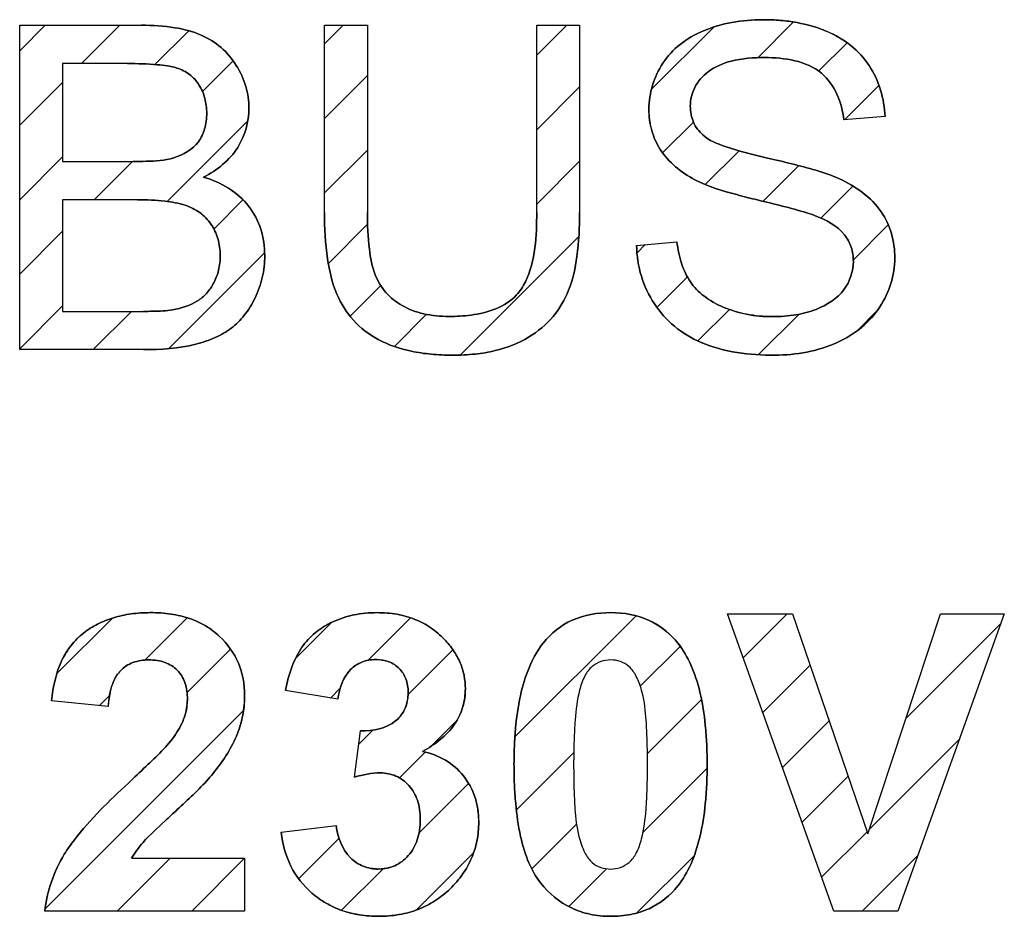
# Model space of a CAD drawing. Units: millimetres. Extents: x -223 to 125, y -55 to 67.
# Drawn here: x -75 to -70, y 8 to 13 of the extents above; entities that cross this region are included whole.
import ezdxf

# ---------------------------------------------------------------- set-up
doc = ezdxf.new("R2010")
doc.units = ezdxf.units.MM
doc.header["$LTSCALE"] = 30.734
doc.layers.add('CURVE', color=7, linetype='CONTINUOUS')
doc.layers.add('IMPORT_IGES', color=7, linetype='CONTINUOUS')

msp = doc.modelspace()

# ---------------------------------------------------------------- linework, layer by layer
at = {"layer": 'CURVE', "color": 7, "linetype": 'CONTINUOUS'}
for p, q in [((-70.9086, 12.5122), (-70.7199, 12.7009)), ((-74.8236, 12.5486), (-74.6877, 12.6844)), ((-74.4959, 12.4812), (-74.2926, 12.6844)), ((-74.106, 12.4759), (-73.9272, 12.6547)), ((-73.2067, 12.5849), (-73.1072, 12.6844)), ((-72.0809, 12.5253), (-71.9218, 12.6844)), ((-71.4713, 12.3446), (-71.1419, 12.6741)), ((-70.5852, 12.4406), (-70.4345, 12.5913)), ((-73.8541, 12.3326), (-73.6915, 12.4953)), ((-74.8236, 12.1534), (-74.5958, 12.3812)), ((-73.2067, 12.1898), (-72.9789, 12.4176)), ((-72.0809, 12.1302), (-71.8532, 12.358)), ((-70.4473, 12.1833), (-70.2661, 12.3645)), ((-74.0421, 11.7495), (-73.6138, 12.1779)), ((-71.4124, 12.0085), (-71.2498, 12.171)), ((-73.2067, 11.7947), (-72.9789, 12.0224)), ((-71.1864, 11.8393), (-71.0073, 12.0184)), ((-74.8236, 11.7583), (-74.5958, 11.9861)), ((-72.0809, 11.735), (-71.8532, 11.9628)), ((-74.4286, 11.7581), (-74.2257, 11.9611)), ((-70.8801, 11.7504), (-70.6908, 11.9398)), ((-70.5739, 11.6615), (-70.4043, 11.8312)), ((-73.7933, 11.6032), (-73.639, 11.7575)), ((-73.1859, 11.4204), (-72.978, 11.6282)), ((-70.4018, 11.4385), (-70.2157, 11.6246)), ((-74.8236, 11.3632), (-74.5958, 11.591)), ((-72.4848, 10.9361), (-71.8575, 11.5634)), ((-71.5488, 11.4769), (-71.5054, 11.5203)), ((-74.0326, 10.9687), (-73.5246, 11.4768)), ((-71.4429, 11.1877), (-71.2815, 11.3491)), ((-73.0705, 11.1406), (-72.9078, 11.3033)), ((-74.8236, 10.9681), (-74.5958, 11.1958)), ((-74.4332, 10.9633), (-74.2302, 11.1663)), ((-72.8356, 10.9803), (-72.6652, 11.1508)), ((-71.2255, 11.0099), (-71.0585, 11.1769)), ((-70.9036, 10.9367), (-70.6887, 11.1516)), ((-70.3835, 11.0617), (-70.2741, 11.1711)), ((-70.986, 9.3284), (-70.7531, 9.5613)), ((-74.6261, 9.2444), (-74.332, 9.5386)), ((-74.1593, 9.3161), (-73.9353, 9.5401)), ((-73.3595, 9.3256), (-73.1703, 9.5149)), ((-72.975, 9.315), (-72.75, 9.5401)), ((-72.1963, 8.9083), (-71.5535, 9.5511)), ((-70.1216, 9.0074), (-69.6187, 9.5103)), ((-73.9359, 9.1444), (-73.7061, 9.3742)), ((-72.7637, 9.1312), (-72.525, 9.3699)), ((-71.5316, 9.1779), (-71.3204, 9.3891)), ((-70.8819, 9.0373), (-70.6306, 9.2887)), ((-73.175, 9.115), (-73.1235, 9.1665)), ((-74.4001, 9.0753), (-74.3468, 9.1286)), ((-71.494, 8.8204), (-71.2075, 9.1069)), ((-74.6886, 7.9966), (-73.6365, 9.0486)), ((-72.6401, 8.8596), (-72.5066, 8.9931)), ((-70.7779, 8.7462), (-70.5299, 8.9942)), ((-73.0245, 8.8704), (-72.9497, 8.9452)), ((-70.317, 8.4168), (-69.8391, 8.8947)), ((-72.8089, 8.6909), (-72.6719, 8.8278)), ((-72.1885, 8.521), (-71.8839, 8.8255)), ((-71.5171, 8.4021), (-71.1773, 8.7419)), ((-70.6738, 8.4552), (-70.4292, 8.6997)), ((-72.7051, 8.3996), (-72.4426, 8.662)), ((-72.1063, 8.2081), (-71.8695, 8.4449)), ((-73.343, 8.1568), (-73.1291, 8.3707)), ((-70.5698, 8.1641), (-70.3286, 8.4053)), ((-74.3063, 7.9838), (-74.0253, 8.2647)), ((-73.9111, 7.9838), (-73.6303, 8.2645)), ((-72.7187, 7.9908), (-72.4161, 8.2934)), ((-71.5491, 7.975), (-71.2464, 8.2777)), ((-70.3549, 7.9838), (-70.0596, 8.2791)), ((-73.1161, 7.9885), (-72.8954, 8.2092)), ((-71.9103, 8.0089), (-71.7099, 8.2093))]:
    msp.add_line(p, q, dxfattribs=at)
at = {"layer": 'CURVE', "color": 250, "linetype": 'CONTINUOUS'}
for p, q in [((-74.8236, 10.9633), (-74.8236, 12.6844)), ((-74.8236, 12.6844), (-74.1779, 12.6844)), ((-73.2067, 11.6902), (-73.2067, 12.6844)), ((-73.2067, 12.6844), (-72.9789, 12.6844)), ((-72.9789, 12.6844), (-72.9789, 11.6912)), ((-72.0809, 11.6912), (-72.0809, 12.6844)), ((-72.0809, 12.6844), (-71.8532, 12.6844)), ((-71.8532, 12.6844), (-71.8532, 11.6902)), ((-74.5958, 12.4812), (-74.5958, 11.9611)), ((-74.2517, 12.4812), (-74.5958, 12.4812)), ((-70.2332, 12.1995), (-70.4516, 12.183)), ((-74.5958, 11.9611), (-74.2238, 11.9611)), ((-74.5958, 11.7581), (-74.5958, 11.1663)), ((-74.1979, 11.7581), (-74.5958, 11.7581)), ((-71.5515, 11.5162), (-71.3369, 11.5352)), ((-74.5958, 11.1663), (-74.1672, 11.1663)), ((-74.1672, 10.9633), (-74.8236, 10.9633)), ((-70.5053, 7.9838), (-71.0692, 9.5613)), ((-71.0692, 9.5613), (-70.7238, 9.5613)), ((-70.7238, 9.5613), (-70.3246, 8.3938)), ((-70.3246, 8.3938), (-69.9383, 9.5613)), ((-69.6004, 9.5613), (-70.1654, 7.9838)), ((-69.9383, 9.5613), (-69.6004, 9.5613)), ((-73.1354, 9.1083), (-73.4141, 9.1556)), ((-74.3535, 9.0707), (-74.6548, 9.1007)), ((-73.0483, 8.695), (-73.0148, 8.9415)), ((-73.4367, 8.4024), (-73.1441, 8.4379)), ((-74.2308, 8.2647), (-73.6303, 8.2647)), ((-73.6303, 8.2647), (-73.6303, 7.9838)), ((-73.6303, 7.9838), (-74.6904, 7.9838)), ((-70.1654, 7.9838), (-70.5053, 7.9838))]:
    msp.add_line(p, q, dxfattribs=at)
for points, knots in [([(-70.2332, 12.1995), (-70.2367, 12.2942), (-70.2793, 12.4396), (-70.4105, 12.5836), (-70.5445, 12.6598), (-70.6745, 12.6965), (-70.7887, 12.7114), (-70.9045, 12.7161), (-71.0434, 12.7049), (-71.1941, 12.662), (-71.323, 12.5906), (-71.4447, 12.4573), (-71.4875, 12.3185), (-71.4859, 12.2268), (-71.4856, 12.2205)], [0, 0, 0, 0, 0.158138, 0.237174, 0.320609, 0.412045, 0.460986, 0.51264, 0.605344, 0.692269, 0.772749, 0.847852, 0.989425, 1, 1, 1, 1]), ([(-73.8479, 11.8789), (-73.7764, 11.9145), (-73.6508, 12.0163), (-73.5965, 12.2114), (-73.6192, 12.3633), (-73.6704, 12.4747), (-73.751, 12.571), (-73.8647, 12.6408), (-74.0107, 12.6783), (-74.1184, 12.6844), (-74.1779, 12.6844)], [0, 0, 0, 0, 0.189224, 0.359851, 0.452473, 0.548688, 0.646707, 0.745507, 0.859292, 1, 1, 1, 1]), ([(-71.1995, 12.1022), (-71.2205, 12.1209), (-71.256, 12.1682), (-71.2725, 12.2601), (-71.2493, 12.36), (-71.1704, 12.4503), (-71.0364, 12.5063), (-70.9305, 12.5129), (-70.8706, 12.5129)], [0, 0, 0, 0, 0.121169, 0.244888, 0.390883, 0.548099, 0.742144, 1, 1, 1, 1]), ([(-70.8706, 12.5129), (-70.7669, 12.5129), (-70.5464, 12.4817), (-70.4614, 12.2738), (-70.4516, 12.183)], [0, 0, 0, 0, 0.531821, 1, 1, 1, 1]), ([(-74.2517, 12.4812), (-74.199, 12.4812), (-74.1114, 12.4785), (-73.9982, 12.4652), (-73.9199, 12.4272), (-73.8684, 12.3694), (-73.8376, 12.2971), (-73.8282, 12.2163), (-73.8375, 12.1359), (-73.8831, 12.0386), (-73.9564, 11.996), (-74.0063, 11.9811)], [0, 0, 0, 0, 0.178466, 0.296928, 0.382562, 0.466367, 0.552985, 0.644478, 0.738788, 0.823682, 1, 1, 1, 1]), ([(-71.4856, 12.2205), (-71.4843, 12.1887), (-71.4736, 12.1203), (-71.4118, 11.9812), (-71.3136, 11.9026), (-71.2416, 11.8648)], [0, 0, 0, 0, 0.211147, 0.458037, 1, 1, 1, 1]), ([(-70.8561, 11.9794), (-70.9319, 11.9965), (-71.0483, 12.0274), (-71.1667, 12.0722), (-71.1995, 12.1022)], [0, 0, 0, 0, 0.63594, 1, 1, 1, 1]), ([(-74.0063, 11.9811), (-74.0537, 11.9669), (-74.1276, 11.9626), (-74.2003, 11.9611), (-74.2238, 11.9611)], [0, 0, 0, 0, 0.67762, 1, 1, 1, 1]), ([(-70.4751, 11.8696), (-70.5555, 11.9064), (-70.685, 11.9387), (-70.8133, 11.9697), (-70.8561, 11.9794)], [0, 0, 0, 0, 0.668266, 1, 1, 1, 1]), ([(-74.1672, 10.9633), (-74.0742, 10.9633), (-73.9428, 10.9713), (-73.7882, 11.0231), (-73.6988, 11.0734), (-73.6267, 11.146), (-73.5705, 11.2377), (-73.532, 11.3455), (-73.5187, 11.4704), (-73.5366, 11.603), (-73.6243, 11.7736), (-73.7563, 11.8522), (-73.8479, 11.8789)], [0, 0, 0, 0, 0.187417, 0.261176, 0.327048, 0.392325, 0.465023, 0.542145, 0.621079, 0.716354, 0.80757, 1, 1, 1, 1]), ([(-71.2416, 11.8648), (-71.1719, 11.828), (-71.0585, 11.7955), (-70.946, 11.7663), (-70.9093, 11.7575)], [0, 0, 0, 0, 0.676116, 1, 1, 1, 1]), ([(-70.8178, 10.934), (-70.705, 10.934), (-70.5371, 10.9639), (-70.3536, 11.0749), (-70.2256, 11.2177), (-70.1686, 11.4031), (-70.1927, 11.5797), (-70.2696, 11.7463), (-70.3895, 11.83), (-70.4751, 11.8696)], [0, 0, 0, 0, 0.233827, 0.339628, 0.439411, 0.626296, 0.717301, 0.804487, 1, 1, 1, 1]), ([(-74.1979, 11.7581), (-74.1494, 11.7581), (-74.0647, 11.7548), (-73.9515, 11.7363), (-73.8658, 11.6948), (-73.8053, 11.6317), (-73.7672, 11.5519), (-73.7569, 11.4667), (-73.7647, 11.3861), (-73.791, 11.3176), (-73.8293, 11.2611), (-73.8991, 11.2025), (-73.9664, 11.1827), (-74.0122, 11.1745)], [0, 0, 0, 0, 0.14224, 0.24867, 0.334074, 0.416668, 0.500366, 0.589085, 0.66524, 0.735908, 0.801968, 0.863447, 1, 1, 1, 1]), ([(-70.9093, 11.7575), (-70.8217, 11.7364), (-70.7187, 11.7119), (-70.6179, 11.6794), (-70.6031, 11.6736)], [0, 0, 0, 0, 0.850361, 1, 1, 1, 1]), ([(-73.2067, 11.6902), (-73.2067, 11.6084), (-73.1992, 11.462), (-73.1541, 11.2638), (-73.0607, 11.1116), (-72.9201, 11.0054), (-72.7729, 10.9563), (-72.6382, 10.937), (-72.5249, 10.9323), (-72.4107, 10.9375), (-72.273, 10.9595), (-72.1248, 11.0174), (-71.9888, 11.1311), (-71.9, 11.2821), (-71.8603, 11.4731), (-71.8532, 11.6123), (-71.8532, 11.6902)], [0, 0, 0, 0, 0.104681, 0.187116, 0.257326, 0.328395, 0.407969, 0.453028, 0.502379, 0.552923, 0.59899, 0.680543, 0.753025, 0.821761, 0.900432, 1, 1, 1, 1]), ([(-72.5458, 11.1393), (-72.5913, 11.1393), (-72.6775, 11.1471), (-72.7943, 11.19), (-72.8857, 11.2617), (-72.9482, 11.3674), (-72.9746, 11.5149), (-72.9789, 11.6262), (-72.9789, 11.6912)], [0, 0, 0, 0, 0.167891, 0.316622, 0.453296, 0.588392, 0.760022, 1, 1, 1, 1]), ([(-72.0809, 11.6912), (-72.0809, 11.5669), (-72.0868, 11.4055), (-72.1687, 11.2737), (-72.1879, 11.2532)], [0, 0, 0, 0, 0.815557, 1, 1, 1, 1]), ([(-70.6031, 11.6736), (-70.5454, 11.6518), (-70.4626, 11.6083), (-70.4085, 11.507), (-70.3932, 11.4046), (-70.4395, 11.263), (-70.5744, 11.1785), (-70.709, 11.1438), (-70.8341, 11.135), (-70.9583, 11.1451), (-71.0384, 11.168), (-71.0723, 11.1811)], [0, 0, 0, 0, 0.160056, 0.224484, 0.290756, 0.424862, 0.582602, 0.678792, 0.785174, 0.90601, 1, 1, 1, 1]), ([(-71.5515, 11.5162), (-71.55, 11.461), (-71.5337, 11.3517), (-71.4635, 11.203), (-71.3545, 11.0798), (-71.1441, 10.9556), (-70.9502, 10.934), (-70.8178, 10.934)], [0, 0, 0, 0, 0.157842, 0.311353, 0.464114, 0.62135, 1, 1, 1, 1]), ([(-71.0723, 11.1811), (-71.0791, 11.1838), (-71.1223, 11.2014), (-71.194, 11.2409), (-71.2709, 11.3203), (-71.3173, 11.4213), (-71.3321, 11.4953), (-71.3369, 11.5352)], [0, 0, 0, 0, 0.046473, 0.298181, 0.519108, 0.74268, 1, 1, 1, 1]), ([(-72.1879, 11.2532), (-72.248, 11.189), (-72.3816, 11.1451), (-72.5069, 11.1393), (-72.5458, 11.1393)], [0, 0, 0, 0, 0.693291, 1, 1, 1, 1]), ([(-74.0122, 11.1745), (-74.0464, 11.1682), (-74.0985, 11.167), (-74.1502, 11.1663), (-74.1672, 11.1663)], [0, 0, 0, 0, 0.671156, 1, 1, 1, 1]), ([(-73.7896, 8.7242), (-73.7411, 8.7858), (-73.6782, 8.8822), (-73.6366, 9.0247), (-73.6247, 9.1521), (-73.6508, 9.3053), (-73.7401, 9.4277), (-73.8358, 9.5005), (-73.9234, 9.5402), (-74.0232, 9.5634), (-74.1279, 9.5701), (-74.2309, 9.5638), (-74.3254, 9.5437), (-74.411, 9.5092), (-74.4888, 9.4617), (-74.5314, 9.418), (-74.5504, 9.3937)], [0, 0, 0, 0, 0.14192, 0.204034, 0.266992, 0.372708, 0.477164, 0.532326, 0.589098, 0.64991, 0.716745, 0.778474, 0.836046, 0.890912, 0.944744, 1, 1, 1, 1]), ([(-72.6866, 8.8317), (-72.6212, 8.8674), (-72.5311, 8.9354), (-72.4684, 9.0636), (-72.4563, 9.1539), (-72.464, 9.2346), (-72.4852, 9.3036), (-72.5209, 9.3684), (-72.5729, 9.4319), (-72.6409, 9.4908), (-72.7268, 9.536), (-72.8238, 9.5627), (-72.9337, 9.571), (-73.0501, 9.5606), (-73.139, 9.5315), (-73.1849, 9.5081), (-73.1956, 9.5021)], [0, 0, 0, 0, 0.161163, 0.231746, 0.303624, 0.355265, 0.406236, 0.4586, 0.514276, 0.583221, 0.651587, 0.722626, 0.799264, 0.889036, 0.973575, 1, 1, 1, 1]), ([(-71.689, 9.5679), (-71.7584, 9.5679), (-71.8964, 9.5457), (-72.0414, 9.4287), (-72.1216, 9.2886), (-72.1688, 9.1407), (-72.1908, 8.9983), (-72.1999, 8.87), (-72.2021, 8.7644), (-72.2001, 8.6585), (-72.1918, 8.5298), (-72.1721, 8.3891), (-72.1299, 8.2456), (-72.0858, 8.1658), (-72.0604, 8.1339)], [0, 0, 0, 0, 0.12015, 0.23308, 0.309438, 0.397616, 0.500675, 0.55844, 0.620582, 0.683675, 0.74188, 0.844185, 0.929237, 1, 1, 1, 1]), ([(-71.3449, 9.4212), (-71.3837, 9.4654), (-71.4884, 9.5463), (-71.6196, 9.5679), (-71.689, 9.5679)], [0, 0, 0, 0, 0.456764, 1, 1, 1, 1]), ([(-73.1956, 9.5021), (-73.2169, 9.4901), (-73.2662, 9.4569), (-73.3325, 9.3849), (-73.3839, 9.2789), (-73.4053, 9.1993), (-73.4141, 9.1556)], [0, 0, 0, 0, 0.17316, 0.418588, 0.683821, 1, 1, 1, 1]), ([(-72.0604, 8.1339), (-72.0167, 8.079), (-71.9329, 8.0083), (-71.7974, 7.9635), (-71.6895, 7.9536), (-71.5829, 7.9628), (-71.4529, 8.0025), (-71.3368, 8.096), (-71.2566, 8.2363), (-71.2094, 8.3846), (-71.1874, 8.5275), (-71.1783, 8.6563), (-71.1762, 8.7619), (-71.1783, 8.8675), (-71.1874, 8.9964), (-71.2091, 9.139), (-71.2559, 9.287), (-71.3071, 9.3761), (-71.3401, 9.4157), (-71.3449, 9.4212)], [0, 0, 0, 0, 0.095907, 0.143223, 0.193405, 0.242926, 0.288618, 0.377655, 0.437931, 0.507626, 0.589175, 0.634913, 0.684133, 0.733423, 0.779193, 0.860684, 0.930151, 0.99003, 1, 1, 1, 1]), ([(-74.5504, 9.3937), (-74.5694, 9.3693), (-74.6253, 9.2789), (-74.6469, 9.1742), (-74.6548, 9.1007)], [0, 0, 0, 0, 0.292437, 1, 1, 1, 1]), ([(-74.3535, 9.0707), (-74.3492, 9.1372), (-74.3296, 9.2414), (-74.2227, 9.3096), (-74.1383, 9.3209), (-74.0544, 9.3102), (-73.9833, 9.267), (-73.9405, 9.1943), (-73.9328, 9.1337), (-73.9341, 9.0995), (-73.9343, 9.0956)], [0, 0, 0, 0, 0.282773, 0.393533, 0.515448, 0.637736, 0.745872, 0.855663, 0.983497, 1, 1, 1, 1]), ([(-73.1354, 9.1083), (-73.1289, 9.1648), (-73.1003, 9.2501), (-73.0098, 9.3107), (-72.9368, 9.323), (-72.8659, 9.3128), (-72.8068, 9.2754), (-72.7693, 9.2159), (-72.7616, 9.1588), (-72.7637, 9.1239), (-72.7651, 9.1134)], [0, 0, 0, 0, 0.273709, 0.390444, 0.507628, 0.622679, 0.727961, 0.833506, 0.949888, 1, 1, 1, 1]), ([(-71.689, 9.3171), (-71.7237, 9.3171), (-71.7821, 9.2973), (-71.8317, 9.229), (-71.8637, 9.1323), (-71.8772, 9.016), (-71.8839, 8.884), (-71.8854, 8.7621), (-71.8841, 8.641), (-71.8779, 8.5136), (-71.8698, 8.4282), (-71.8569, 8.3803)], [0, 0, 0, 0, 0.101283, 0.161572, 0.241119, 0.395925, 0.501876, 0.627162, 0.751723, 0.855241, 1, 1, 1, 1]), ([(-71.5211, 9.1434), (-71.5292, 9.173), (-71.5452, 9.2232), (-71.5855, 9.2827), (-71.6363, 9.3113), (-71.6715, 9.3171), (-71.689, 9.3171)], [0, 0, 0, 0, 0.351512, 0.599419, 0.799845, 1, 1, 1, 1]), ([(-71.8569, 8.3803), (-71.849, 8.3507), (-71.8331, 8.3007), (-71.7927, 8.2413), (-71.7417, 8.2133), (-71.689, 8.2047), (-71.6361, 8.2134), (-71.5862, 8.2415), (-71.5465, 8.2957), (-71.5144, 8.3919), (-71.5009, 8.508), (-71.4942, 8.6397), (-71.4927, 8.7615), (-71.494, 8.8826), (-71.5002, 9.01), (-71.5083, 9.0954), (-71.5211, 9.1434)], [0, 0, 0, 0, 0.071351, 0.121515, 0.162227, 0.202932, 0.243735, 0.284756, 0.332783, 0.396088, 0.518832, 0.603131, 0.70297, 0.80213, 0.884575, 1, 1, 1, 1]), ([(-73.9343, 9.0956), (-73.9358, 9.0682), (-73.9474, 9.0066), (-73.9771, 8.9511), (-73.9963, 8.9221)], [0, 0, 0, 0, 0.439481, 1, 1, 1, 1]), ([(-72.7651, 9.1134), (-72.7674, 9.0952), (-72.7788, 9.0507), (-72.8468, 8.9579), (-72.9499, 8.9398), (-73.0148, 8.9415)], [0, 0, 0, 0, 0.165188, 0.41182, 1, 1, 1, 1]), ([(-73.9963, 8.9221), (-74.04, 8.8579), (-74.13, 8.7759), (-74.216, 8.6927), (-74.2471, 8.6638)], [0, 0, 0, 0, 0.646574, 1, 1, 1, 1]), ([(-72.3914, 8.5091), (-72.3921, 8.5148), (-72.3956, 8.5422), (-72.4117, 8.6106), (-72.4638, 8.706), (-72.5619, 8.7923), (-72.644, 8.8226), (-72.6866, 8.8317)], [0, 0, 0, 0, 0.037029, 0.177365, 0.449967, 0.719938, 1, 1, 1, 1]), ([(-73.9877, 8.5228), (-73.9308, 8.5751), (-73.8618, 8.6395), (-73.8001, 8.7108), (-73.7896, 8.7242)], [0, 0, 0, 0, 0.819689, 1, 1, 1, 1]), ([(-73.0483, 8.695), (-73.0031, 8.7077), (-72.9291, 8.7253), (-72.8248, 8.707), (-72.7538, 8.6531), (-72.7152, 8.5865), (-72.7007, 8.5229), (-72.6973, 8.4691), (-72.7009, 8.4144), (-72.716, 8.3472), (-72.7562, 8.2764), (-72.8147, 8.2313), (-72.8522, 8.218), (-72.8616, 8.2154)], [0, 0, 0, 0, 0.170086, 0.270667, 0.372806, 0.482735, 0.542558, 0.608011, 0.677313, 0.740626, 0.856858, 0.964566, 1, 1, 1, 1]), ([(-74.2471, 8.6638), (-74.3486, 8.5696), (-74.4717, 8.4508), (-74.5709, 8.3124), (-74.587, 8.2856)], [0, 0, 0, 0, 0.815773, 1, 1, 1, 1]), ([(-74.1691, 8.3486), (-74.1329, 8.3891), (-74.0707, 8.4457), (-74.0095, 8.5029), (-73.9877, 8.5228)], [0, 0, 0, 0, 0.648035, 1, 1, 1, 1]), ([(-73.4367, 8.4024), (-73.4297, 8.3403), (-73.397, 8.2186), (-73.299, 8.095), (-73.1996, 8.0235), (-73.1137, 7.9844), (-73.0187, 7.9614), (-72.916, 7.9542), (-72.8111, 7.9623), (-72.71, 7.9899), (-72.6183, 8.0366), (-72.5384, 8.1007), (-72.4721, 8.177), (-72.4233, 8.2634), (-72.3945, 8.3579), (-72.3869, 8.4411), (-72.3895, 8.4919), (-72.3914, 8.5091)], [0, 0, 0, 0, 0.116118, 0.227988, 0.285226, 0.342566, 0.402108, 0.465735, 0.533067, 0.596731, 0.65913, 0.722805, 0.785779, 0.845882, 0.90571, 0.967894, 1, 1, 1, 1]), ([(-72.8616, 8.2154), (-72.8806, 8.2102), (-72.928, 8.2041), (-73.0025, 8.2169), (-73.1031, 8.2828), (-73.1363, 8.3761), (-73.1441, 8.4379)], [0, 0, 0, 0, 0.143425, 0.344225, 0.542497, 1, 1, 1, 1])]:
    msp.add_open_spline(points, degree=3, knots=knots, dxfattribs=at)
for points in [[(-74.2308, 8.2647), (-74.2135, 8.2948), (-74.1921, 8.3226), (-74.1691, 8.3486)], [(-74.587, 8.2856), (-74.642, 8.1946), (-74.6789, 8.0895), (-74.6904, 7.9838)]]:
    msp.add_open_spline(points, degree=3, dxfattribs=at)
at = {"layer": 'IMPORT_IGES', "color": 7, "linetype": 'CONTINUOUS'}
for p, q in [((-74.8236, 10.9633), (-74.8236, 12.6844)), ((-74.8236, 12.6844), (-74.1779, 12.6844)), ((-73.2067, 11.6902), (-73.2067, 12.6844)), ((-73.2067, 12.6844), (-72.9789, 12.6844)), ((-72.9789, 12.6844), (-72.9789, 11.6912)), ((-72.0809, 11.6912), (-72.0809, 12.6844)), ((-72.0809, 12.6844), (-71.8532, 12.6844)), ((-71.8532, 12.6844), (-71.8532, 11.6902)), ((-74.5958, 12.4812), (-74.5958, 11.9611)), ((-74.2517, 12.4812), (-74.5958, 12.4812)), ((-70.2332, 12.1995), (-70.4516, 12.183)), ((-74.5958, 11.9611), (-74.2238, 11.9611)), ((-74.5958, 11.7581), (-74.5958, 11.1663)), ((-74.1979, 11.7581), (-74.5958, 11.7581)), ((-71.5515, 11.5162), (-71.3369, 11.5352)), ((-74.5958, 11.1663), (-74.1672, 11.1663)), ((-74.1672, 10.9633), (-74.8236, 10.9633)), ((-70.5053, 7.9838), (-71.0692, 9.5613)), ((-71.0692, 9.5613), (-70.7238, 9.5613)), ((-70.7238, 9.5613), (-70.3246, 8.3938)), ((-70.3246, 8.3938), (-69.9383, 9.5613)), ((-69.6004, 9.5613), (-70.1654, 7.9838)), ((-69.9383, 9.5613), (-69.6004, 9.5613)), ((-73.1354, 9.1083), (-73.4141, 9.1556)), ((-74.3535, 9.0707), (-74.6548, 9.1007)), ((-73.0483, 8.695), (-73.0148, 8.9415)), ((-73.4367, 8.4024), (-73.1441, 8.4379)), ((-74.2308, 8.2647), (-73.6303, 8.2647)), ((-73.6303, 8.2647), (-73.6303, 7.9838)), ((-73.6303, 7.9838), (-74.6904, 7.9838)), ((-70.1654, 7.9838), (-70.5053, 7.9838))]:
    msp.add_line(p, q, dxfattribs=at)
for points, knots in [([(-71.2416, 11.8648), (-71.3136, 11.9026), (-71.4118, 11.9812), (-71.4762, 12.1261), (-71.4974, 12.2862), (-71.4447, 12.4573), (-71.323, 12.5906), (-71.1941, 12.662), (-71.0434, 12.7049), (-70.9045, 12.7161), (-70.7887, 12.7114), (-70.6745, 12.6965), (-70.5722, 12.6676), (-70.5032, 12.6342), (-70.4844, 12.6237)], [0, 0, 0, 0, 0.140558, 0.204589, 0.270302, 0.416923, 0.494704, 0.578054, 0.668078, 0.764088, 0.817585, 0.86827, 0.962967, 1, 1, 1, 1]), ([(-74.1779, 12.6844), (-74.1184, 12.6844), (-74.0107, 12.6783), (-73.8647, 12.6408), (-73.751, 12.571), (-73.6704, 12.4747), (-73.6192, 12.3633), (-73.5965, 12.2114), (-73.6508, 12.0163), (-73.7764, 11.9145), (-73.8479, 11.8789)], [0, 0, 0, 0, 0.140708, 0.254493, 0.353293, 0.451312, 0.547527, 0.640149, 0.810776, 1, 1, 1, 1]), ([(-70.4844, 12.6237), (-70.4594, 12.6097), (-70.3958, 12.5675), (-70.2793, 12.4396), (-70.2367, 12.2942), (-70.2332, 12.1995)], [0, 0, 0, 0, 0.167375, 0.444838, 1, 1, 1, 1]), ([(-70.8706, 12.5129), (-70.9305, 12.5129), (-71.0364, 12.5063), (-71.1704, 12.4503), (-71.2493, 12.36), (-71.2725, 12.2601), (-71.256, 12.1682), (-71.2205, 12.1209), (-71.1995, 12.1022)], [0, 0, 0, 0, 0.257856, 0.451901, 0.609117, 0.755112, 0.878831, 1, 1, 1, 1]), ([(-70.4516, 12.183), (-70.4614, 12.2738), (-70.5464, 12.4817), (-70.7669, 12.5129), (-70.8706, 12.5129)], [0, 0, 0, 0, 0.468179, 1, 1, 1, 1]), ([(-74.0063, 11.9811), (-73.9564, 11.996), (-73.8831, 12.0386), (-73.8375, 12.1359), (-73.8282, 12.2163), (-73.8376, 12.2971), (-73.8684, 12.3694), (-73.9199, 12.4272), (-73.9982, 12.4652), (-74.1114, 12.4785), (-74.199, 12.4812), (-74.2517, 12.4812)], [0, 0, 0, 0, 0.176318, 0.261212, 0.355522, 0.447015, 0.533633, 0.617438, 0.703072, 0.821534, 1, 1, 1, 1]), ([(-71.1995, 12.1022), (-71.1667, 12.0722), (-71.0483, 12.0274), (-70.9319, 11.9965), (-70.8561, 11.9794)], [0, 0, 0, 0, 0.36406, 1, 1, 1, 1]), ([(-74.2238, 11.9611), (-74.2003, 11.9611), (-74.1276, 11.9626), (-74.0537, 11.9669), (-74.0063, 11.9811)], [0, 0, 0, 0, 0.32238, 1, 1, 1, 1]), ([(-70.8561, 11.9794), (-70.8133, 11.9697), (-70.685, 11.9387), (-70.5555, 11.9064), (-70.4751, 11.8696)], [0, 0, 0, 0, 0.331734, 1, 1, 1, 1]), ([(-73.8479, 11.8789), (-73.7563, 11.8522), (-73.6243, 11.7736), (-73.5366, 11.603), (-73.5187, 11.4704), (-73.532, 11.3455), (-73.5705, 11.2377), (-73.6267, 11.146), (-73.6988, 11.0734), (-73.7882, 11.0231), (-73.9428, 10.9713), (-74.0742, 10.9633), (-74.1672, 10.9633)], [0, 0, 0, 0, 0.19243, 0.283646, 0.378921, 0.457855, 0.534977, 0.607675, 0.672952, 0.738824, 0.812583, 1, 1, 1, 1]), ([(-70.9093, 11.7575), (-70.946, 11.7663), (-71.0585, 11.7955), (-71.1719, 11.828), (-71.2416, 11.8648)], [0, 0, 0, 0, 0.323884, 1, 1, 1, 1]), ([(-70.4751, 11.8696), (-70.3895, 11.83), (-70.2696, 11.7463), (-70.1927, 11.5797), (-70.1686, 11.4031), (-70.2256, 11.2177), (-70.3536, 11.0749), (-70.5371, 10.9639), (-70.705, 10.934), (-70.8178, 10.934)], [0, 0, 0, 0, 0.195513, 0.282699, 0.373704, 0.560589, 0.660372, 0.766173, 1, 1, 1, 1]), ([(-74.0122, 11.1745), (-73.9664, 11.1827), (-73.8991, 11.2025), (-73.8293, 11.2611), (-73.791, 11.3176), (-73.7647, 11.3861), (-73.7569, 11.4667), (-73.7672, 11.5519), (-73.8053, 11.6317), (-73.8658, 11.6948), (-73.9515, 11.7363), (-74.0647, 11.7548), (-74.1494, 11.7581), (-74.1979, 11.7581)], [0, 0, 0, 0, 0.136553, 0.198032, 0.264092, 0.33476, 0.410915, 0.499634, 0.583332, 0.665926, 0.75133, 0.85776, 1, 1, 1, 1]), ([(-70.6031, 11.6736), (-70.6179, 11.6794), (-70.7187, 11.7119), (-70.8217, 11.7364), (-70.9093, 11.7575)], [0, 0, 0, 0, 0.149639, 1, 1, 1, 1]), ([(-71.8532, 11.6902), (-71.8532, 11.6123), (-71.8603, 11.4731), (-71.9, 11.2821), (-71.9888, 11.1311), (-72.1248, 11.0174), (-72.273, 10.9595), (-72.4107, 10.9375), (-72.5249, 10.9323), (-72.6382, 10.937), (-72.7729, 10.9563), (-72.9201, 11.0054), (-73.0607, 11.1116), (-73.1541, 11.2638), (-73.1992, 11.462), (-73.2067, 11.6084), (-73.2067, 11.6902)], [0, 0, 0, 0, 0.099568, 0.178239, 0.246975, 0.319457, 0.40101, 0.447077, 0.497621, 0.546972, 0.592031, 0.671605, 0.742674, 0.812884, 0.895319, 1, 1, 1, 1]), ([(-72.9789, 11.6912), (-72.9789, 11.6262), (-72.9746, 11.5149), (-72.9482, 11.3674), (-72.8857, 11.2617), (-72.7943, 11.19), (-72.6775, 11.1471), (-72.5913, 11.1393), (-72.5458, 11.1393)], [0, 0, 0, 0, 0.239978, 0.411608, 0.546704, 0.683378, 0.832109, 1, 1, 1, 1]), ([(-72.1879, 11.2532), (-72.1687, 11.2737), (-72.0868, 11.4055), (-72.0809, 11.5669), (-72.0809, 11.6912)], [0, 0, 0, 0, 0.184443, 1, 1, 1, 1]), ([(-70.4039, 11.4691), (-70.4059, 11.4818), (-70.4147, 11.5185), (-70.4626, 11.6083), (-70.5454, 11.6518), (-70.6031, 11.6736)], [0, 0, 0, 0, 0.128625, 0.378714, 1, 1, 1, 1]), ([(-70.8178, 10.934), (-70.9502, 10.934), (-71.1441, 10.9556), (-71.3545, 11.0798), (-71.4635, 11.203), (-71.5337, 11.3517), (-71.55, 11.461), (-71.5515, 11.5162)], [0, 0, 0, 0, 0.37865, 0.535886, 0.688647, 0.842158, 1, 1, 1, 1]), ([(-71.3369, 11.5352), (-71.3321, 11.4953), (-71.3173, 11.4213), (-71.2709, 11.3203), (-71.194, 11.2409), (-71.0902, 11.1837), (-70.9656, 11.1456), (-70.8341, 11.135), (-70.709, 11.1438), (-70.5744, 11.1785), (-70.4395, 11.263), (-70.3975, 11.3915), (-70.402, 11.4564), (-70.4039, 11.4691)], [0, 0, 0, 0, 0.090754, 0.169606, 0.247524, 0.336299, 0.434643, 0.540005, 0.632763, 0.716635, 0.854175, 0.971107, 1, 1, 1, 1]), ([(-72.5458, 11.1393), (-72.5069, 11.1393), (-72.3816, 11.1451), (-72.248, 11.189), (-72.1879, 11.2532)], [0, 0, 0, 0, 0.306709, 1, 1, 1, 1]), ([(-74.1672, 11.1663), (-74.1502, 11.1663), (-74.0985, 11.167), (-74.0464, 11.1682), (-74.0122, 11.1745)], [0, 0, 0, 0, 0.328844, 1, 1, 1, 1]), ([(-74.6548, 9.1007), (-74.6469, 9.1742), (-74.619, 9.3095), (-74.515, 9.4457), (-74.411, 9.5092), (-74.3254, 9.5437), (-74.2309, 9.5638), (-74.1279, 9.5701), (-74.0232, 9.5634), (-73.9234, 9.5402), (-73.8358, 9.5005), (-73.7401, 9.4277), (-73.6508, 9.3053), (-73.6271, 9.1662), (-73.6313, 9.0868), (-73.6336, 9.0661)], [0, 0, 0, 0, 0.139303, 0.254451, 0.310542, 0.367711, 0.427698, 0.492017, 0.561656, 0.625019, 0.684174, 0.74165, 0.850488, 0.960641, 1, 1, 1, 1]), ([(-73.4141, 9.1556), (-73.4053, 9.1993), (-73.3839, 9.2789), (-73.3325, 9.3849), (-73.2578, 9.466), (-73.1625, 9.5239), (-73.0501, 9.5606), (-72.9337, 9.571), (-72.8238, 9.5627), (-72.7268, 9.536), (-72.6409, 9.4908), (-72.5729, 9.4319), (-72.5209, 9.3684), (-72.4852, 9.3036), (-72.464, 9.2346), (-72.4574, 9.165), (-72.4615, 9.1187), (-72.4657, 9.0969)], [0, 0, 0, 0, 0.091948, 0.169081, 0.240454, 0.31599, 0.396541, 0.482079, 0.555102, 0.622791, 0.687932, 0.753625, 0.806675, 0.85657, 0.905136, 0.954342, 1, 1, 1, 1]), ([(-72.0604, 8.1339), (-72.0858, 8.1658), (-72.1299, 8.2456), (-72.1721, 8.3891), (-72.1918, 8.5298), (-72.2001, 8.6585), (-72.2021, 8.7644), (-72.1999, 8.87), (-72.1908, 8.9983), (-72.1688, 9.1407), (-72.1216, 9.2886), (-72.0414, 9.4287), (-71.8964, 9.5457), (-71.7584, 9.5679), (-71.689, 9.5679)], [0, 0, 0, 0, 0.070763, 0.155815, 0.25812, 0.316325, 0.379418, 0.44156, 0.499325, 0.602384, 0.690562, 0.76692, 0.87985, 1, 1, 1, 1]), ([(-71.689, 9.5679), (-71.6196, 9.5679), (-71.4809, 9.5451), (-71.3364, 9.4271), (-71.2559, 9.287), (-71.2091, 9.139), (-71.1874, 8.9964), (-71.1783, 8.8675), (-71.1762, 8.7619), (-71.1783, 8.6563), (-71.1874, 8.5275), (-71.2094, 8.3846), (-71.2566, 8.2363), (-71.3368, 8.096), (-71.4529, 8.0025), (-71.5829, 7.9628), (-71.6527, 7.9568), (-71.689, 7.9568)], [0, 0, 0, 0, 0.096677, 0.188126, 0.249151, 0.319947, 0.402999, 0.449644, 0.499878, 0.55004, 0.596654, 0.679764, 0.750793, 0.812223, 0.902965, 0.949531, 1, 1, 1, 1]), ([(-73.9963, 8.9221), (-73.9771, 8.9511), (-73.9456, 9.0101), (-73.9293, 9.1061), (-73.9405, 9.1943), (-73.9833, 9.267), (-74.0544, 9.3102), (-74.1383, 9.3209), (-74.2227, 9.3096), (-74.2807, 9.2726), (-74.3035, 9.2433), (-74.3095, 9.234)], [0, 0, 0, 0, 0.143437, 0.271965, 0.396411, 0.503293, 0.608563, 0.727611, 0.846295, 0.95412, 1, 1, 1, 1]), ([(-72.9283, 9.3191), (-72.9309, 9.3192), (-72.9582, 9.3194), (-73.0098, 9.3107), (-73.1003, 9.2501), (-73.1289, 9.1648), (-73.1354, 9.1083)], [0, 0, 0, 0, 0.024564, 0.249741, 0.474053, 1, 1, 1, 1]), ([(-73.0148, 8.9415), (-72.9499, 8.9398), (-72.8468, 8.9579), (-72.7724, 9.0595), (-72.7591, 9.1404), (-72.7693, 9.2159), (-72.8068, 9.2754), (-72.8636, 9.3113), (-72.9068, 9.3186), (-72.9283, 9.3191)], [0, 0, 0, 0, 0.30902, 0.438597, 0.574976, 0.690152, 0.794602, 0.898793, 1, 1, 1, 1]), ([(-71.689, 9.3171), (-71.7237, 9.3171), (-71.7821, 9.2973), (-71.8317, 9.229), (-71.8637, 9.1323), (-71.8772, 9.016), (-71.8839, 8.884), (-71.8854, 8.7621), (-71.8841, 8.641), (-71.8779, 8.5136), (-71.8698, 8.4282), (-71.8569, 8.3803)], [0, 0, 0, 0, 0.101283, 0.161572, 0.241119, 0.395925, 0.501876, 0.627162, 0.751723, 0.855241, 1, 1, 1, 1]), ([(-71.5211, 9.1434), (-71.5292, 9.173), (-71.5452, 9.2232), (-71.5855, 9.2827), (-71.6363, 9.3113), (-71.6715, 9.3171), (-71.689, 9.3171)], [0, 0, 0, 0, 0.351512, 0.599419, 0.799845, 1, 1, 1, 1]), ([(-71.8569, 8.3803), (-71.849, 8.3507), (-71.8331, 8.3007), (-71.7927, 8.2413), (-71.7417, 8.2133), (-71.689, 8.2047), (-71.6361, 8.2134), (-71.5862, 8.2415), (-71.5465, 8.2957), (-71.5144, 8.3919), (-71.5009, 8.508), (-71.4942, 8.6397), (-71.4927, 8.7615), (-71.494, 8.8826), (-71.5002, 9.01), (-71.5083, 9.0954), (-71.5211, 9.1434)], [0, 0, 0, 0, 0.071351, 0.121515, 0.162227, 0.202932, 0.243735, 0.284756, 0.332783, 0.396088, 0.518832, 0.603131, 0.70297, 0.80213, 0.884575, 1, 1, 1, 1]), ([(-72.4657, 9.0969), (-72.4678, 9.086), (-72.4783, 9.0434), (-72.5311, 8.9354), (-72.6212, 8.8674), (-72.6866, 8.8317)], [0, 0, 0, 0, 0.093699, 0.369733, 1, 1, 1, 1]), ([(-73.6336, 9.0661), (-73.6352, 9.0522), (-73.6425, 9.0045), (-73.6782, 8.8822), (-73.7411, 8.7858), (-73.7896, 8.7242)], [0, 0, 0, 0, 0.109865, 0.380851, 1, 1, 1, 1]), ([(-74.2471, 8.6638), (-74.216, 8.6927), (-74.13, 8.7759), (-74.04, 8.8579), (-73.9963, 8.9221)], [0, 0, 0, 0, 0.353426, 1, 1, 1, 1]), ([(-72.6866, 8.8317), (-72.644, 8.8226), (-72.5619, 8.7923), (-72.4638, 8.706), (-72.4117, 8.6106), (-72.3917, 8.5253), (-72.3864, 8.4468), (-72.3945, 8.3579), (-72.4233, 8.2634), (-72.4721, 8.177), (-72.5384, 8.1007), (-72.6183, 8.0366), (-72.71, 7.9899), (-72.8111, 7.9623), (-72.916, 7.9542), (-72.9994, 7.9601), (-73.0458, 7.969), (-73.0583, 7.9718)], [0, 0, 0, 0, 0.088878, 0.174554, 0.261064, 0.3056, 0.352605, 0.420883, 0.486576, 0.55257, 0.621717, 0.691634, 0.760148, 0.830053, 0.903985, 0.973848, 1, 1, 1, 1]), ([(-73.7896, 8.7242), (-73.8001, 8.7108), (-73.8618, 8.6395), (-73.9308, 8.5751), (-73.9877, 8.5228)], [0, 0, 0, 0, 0.180311, 1, 1, 1, 1]), ([(-72.7023, 8.5242), (-72.7048, 8.5406), (-72.7152, 8.5865), (-72.7538, 8.6531), (-72.8248, 8.707), (-72.9291, 8.7253), (-73.0031, 8.7077), (-73.0483, 8.695)], [0, 0, 0, 0, 0.11026, 0.312874, 0.501127, 0.686511, 1, 1, 1, 1]), ([(-74.587, 8.2856), (-74.5709, 8.3124), (-74.4717, 8.4508), (-74.3486, 8.5696), (-74.2471, 8.6638)], [0, 0, 0, 0, 0.184227, 1, 1, 1, 1]), ([(-73.9877, 8.5228), (-74.0095, 8.5029), (-74.0707, 8.4457), (-74.1329, 8.3891), (-74.1691, 8.3486)], [0, 0, 0, 0, 0.351965, 1, 1, 1, 1]), ([(-73.1441, 8.4379), (-73.1363, 8.3761), (-73.1031, 8.2828), (-73.0025, 8.2169), (-72.9182, 8.2024), (-72.8307, 8.219), (-72.7562, 8.2764), (-72.716, 8.3472), (-72.7009, 8.4144), (-72.6973, 8.4691), (-72.6997, 8.5064), (-72.7023, 8.5242)], [0, 0, 0, 0, 0.237567, 0.340524, 0.444793, 0.556508, 0.669699, 0.791849, 0.858385, 0.931214, 1, 1, 1, 1]), ([(-73.0583, 7.9718), (-73.0771, 7.9761), (-73.1254, 7.9898), (-73.1996, 8.0235), (-73.299, 8.095), (-73.397, 8.2186), (-73.4297, 8.3403), (-73.4367, 8.4024)], [0, 0, 0, 0, 0.094439, 0.246016, 0.397323, 0.693045, 1, 1, 1, 1]), ([(-71.689, 7.9568), (-71.7259, 7.9569), (-71.7974, 7.9635), (-71.9329, 8.0083), (-72.0167, 8.079), (-72.0604, 8.1339)], [0, 0, 0, 0, 0.259463, 0.504115, 1, 1, 1, 1])]:
    msp.add_open_spline(points, degree=3, knots=knots, dxfattribs=at)
for points in [[(-74.3095, 9.234), (-74.3396, 9.1874), (-74.35, 9.1261), (-74.3535, 9.0707)], [(-74.1691, 8.3486), (-74.1921, 8.3226), (-74.2135, 8.2948), (-74.2308, 8.2647)], [(-74.6904, 7.9838), (-74.6789, 8.0895), (-74.642, 8.1946), (-74.587, 8.2856)]]:
    msp.add_open_spline(points, degree=3, dxfattribs=at)

doc.saveas('drawing.dxf')
